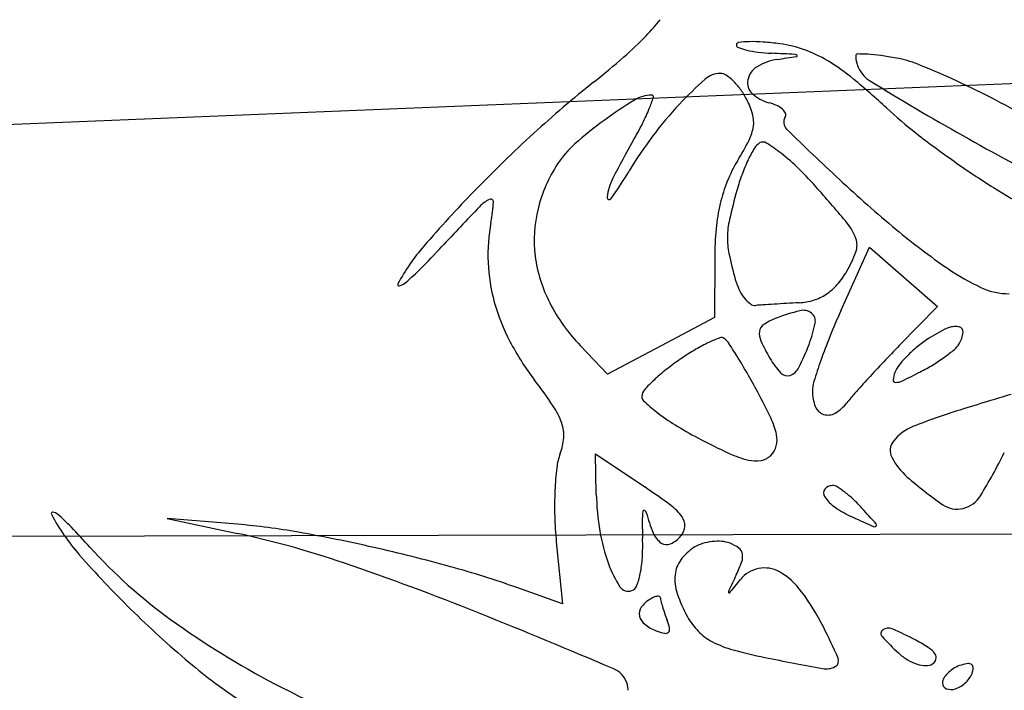
# Model space of a CAD drawing. Units: millimetres. Extents: x 11 to 116, y -49 to -1.
# Drawn here: x 48 to 48, y -5 to -5 of the extents above; entities that cross this region are included whole.
import ezdxf

# ---------------------------------------------------------------- set-up
doc = ezdxf.new("R2010")
doc.units = ezdxf.units.MM
doc.layers.add('arvore', color=40, linetype='Continuous')
doc.layers.get('0').freeze()

# ---------------------------------------------------------------- blocks, each defined once
blk = doc.blocks.new('A$C7FC97179')
for p, q in [((1.468681284628531, 0.01407271018977241), (1.475816644986537, 1.105618516193978)), ((1.475816644986537, 1.105618516193978), (1.511085713616865, 9.072150675137891e-08))]:
    blk.add_line(p, q)

msp = doc.modelspace()

# ---------------------------------------------------------------- linework, layer by layer
at = {"layer": 'arvore'}
for p, q in [((47.97625997480375, -5.158548998322999), (47.97851814194548, -5.153517130990949)), ((47.97851814194548, -5.153517130990949), (47.98121496070219, -5.155865631412901)), ((47.9662698088435, -5.154350138267155), (47.96625937606319, -5.159072796022642)), ((47.98121496070219, -5.155865631412901), (47.9839117794589, -5.158214130976191)), ((47.9839117794589, -5.158214130976191), (47.98088878991498, -5.161303832783574)), ((47.96625937606319, -5.159072796022642), (47.96202049019487, -5.161315727011797)), ((47.95778160432654, -5.163558658859614), (47.95563696214926, -5.161315727011797)), ((47.96202049019487, -5.161315727011797), (47.95778160432654, -5.163558658859614)), ((47.95689629490369, -5.173055155100691), (47.95682850587428, -5.169864212391012)), ((47.95682850587428, -5.169864212391012), (47.96072752868255, -5.172495631783121)), ((47.92849255934131, -5.175452447446581), (47.92291123653937, -5.17498391171199)), ((47.92291123653937, -5.17498391171199), (47.92849255934131, -5.176181854208927)), ((47.95372815146833, -5.176845725078941), (47.95421690447144, -5.181738678438435)), ((47.95421690447144, -5.181738678438435), (47.95059688512071, -5.180461460549751))]:
    msp.add_line(p, q, dxfattribs=at)
for centre, radius, start, end in [((47.94855149690073, -5.124952128665612), 0.01705633204771784, 316.0987874836931, 321.7836544204342), ((47.94127307153781, -5.117947682755094), 0.02715770513638406, 310.9625627052324, 316.0988422007374), ((47.96818248658887, -5.137493110210336), 0.0001913351106994389, 96.41840043749295, 180.0000248464044), ((47.9682242470173, -5.137493110447018), 0.0002330955391300875, 179.9999622172088, 249.8152642583991), ((47.97021278201079, -5.132083999740473), 0.005996145951546164, 249.8152128977537, 256.4793542156097), ((47.96922435936045, -5.14675472461456), 0.009511367312609178, 91.3270447144785, 96.41842668022167), ((47.96926640010461, -5.148569128441672), 0.01132625812804599, 85.69192710641916, 91.32709163312747), ((47.96839942468745, -5.16007796531013), 0.02286770398368259, 82.36054960450225, 85.69194993621065), ((47.97018972779524, -5.146730488126664), 0.009400694947506807, 70.21203189690985, 82.3606382648503), ((47.96985302550593, -5.147666374716593), 0.01039530650014388, 58.94607445307106, 70.21211293838691), ((47.91150193532828, -5.083654685991718), 0.07257059073308557, 308.4964219263172, 310.9625662701091), ((47.97064259046635, -5.130296639874402), 0.007834457839939947, 256.4792114026643, 263.1795328783011), ((47.97185961519208, -5.142931233539926), 0.004329547504512236, 98.61404581160853, 121.1280270118072), ((47.97145936807877, -5.123467470299161), 0.0147122978173772, 263.1796328624838, 267.3603858639849), ((47.94689725441176, -5.656244852437602), 0.5186309653313039, 87.15484151018364, 87.36041871200909), ((47.93055980281753, -4.870303541549205), 0.27140861260824, 278.6141263387445, 278.9459832616716), ((47.97262959780294, -5.138473118797528), 0.0002201999598232302, 41.43592833645183, 87.15475837383542), ((47.97275687890693, -5.138360763007405), 5.042274402024895e-05, 278.9456124469461, 41.43552403631568), ((47.97756766350208, -5.13834959642432), 0.0001311965129222868, 89.72035035861632, 179.9998356007998), ((47.97975585120576, -5.138349596782632), 0.002319384216600784, 179.9999818492256, 238.239525668623), ((47.97749637370895, -5.152964105054508), 0.0147458790184193, 86.55546428268494, 89.72051109863409), ((47.97755151468801, -5.152047997380301), 0.01382811336297301, 82.22739534092842, 86.55546230622551), ((47.97560235079814, -5.166328081852704), 0.02824060976049876, 79.69045960142583, 82.22741309141217), ((47.97906256743054, -5.147305761921082), 0.00890613912579463, 68.27560737007403, 79.69047904967243), ((47.97042971470345, -5.140563484822586), 0.001563530621729864, 121.1279331654601, 169.2012625273425), ((47.96645256817605, -5.153313658157138), 0.01698734111095894, 50.48873586393423, 58.94610629407103), ((47.95934616318485, -5.196789553159817), 0.06217322269283483, 65.55509817468165, 68.27560318208222), ((47.98574461513435, -5.162994873984772), 0.03047019556836165, 131.6046798438341, 136.9326856381562), ((47.96671870758633, -5.141569006171189), 0.001816173693743818, 90.00004847333066, 131.6046280650835), ((47.9667187058447, -5.14056428871919), 0.0008114562417457496, 56.19369831471899, 89.9999855173238), ((47.96498718415607, -5.143150192374897), 0.003923539960867806, 45.68433797916916, 56.19372047229895), ((47.93872013087073, -5.186942351615464), 0.06057606789446874, 47.20570058364513, 50.48875334679372), ((47.95588367210882, -5.204406654842202), 0.07054036572323183, 62.78439432245589, 65.55508322942234), ((48.01220352840177, -5.210270262876456), 0.0892080084616048, 128.4963841922324, 132.4945364095659), ((47.96408679534785, -5.144072349559281), 0.005212366511900125, 36.21483378988474, 45.68432974887073), ((47.96307824369592, -5.144810889558485), 0.006462413617017815, 28.15497123840762, 36.21476739494415), ((47.97005387222836, -5.140491799993328), 0.001180912952489386, 169.2011493766532, 226.8253672437224), ((48.08882519395862, -4.962167441731417), 0.2095300820269043, 238.2395325899835, 240.5839941049092), ((47.96130100813946, -5.144120000442243), 0.00264666678851748, 90.3094703997239, 121.4876576699065), ((47.95008891653498, -5.138039030787006), 0.0118906062814777, 337.7411332893831, 342.3141046081072), ((47.9612874503558, -5.141609901594286), 0.0001365313260304095, 342.3141379951184, 90.30950749355885), ((47.9631885956173, -5.14475182614553), 0.006337249591499567, 16.51877229316971, 28.15493262115142), ((47.97132700917963, -5.139134844363198), 0.00304161343317988, 226.8253548771854, 255.3450522410042), ((47.95437240094469, -5.207345309481511), 0.07384485231279968, 60.10720176579404, 62.78439717050608), ((47.97852962366595, -5.17224811232596), 0.03563175237431351, 121.4876849185949, 126.1461068702029), ((47.94696812740652, -5.13676174063928), 0.01526266720996983, 332.8791326224423, 337.7412104674034), ((47.98642004487096, -5.163626191611371), 0.03139473181676522, 136.9327069677851, 142.9927293490852), ((47.96955175027654, -5.145923455165352), 0.00397527909814935, 65.79564820916951, 75.34499144915794), ((47.97041849263853, -5.143995253412704), 0.001861229826966668, 48.95237748108885, 65.79559473948378), ((48.00464560056675, -5.115735093482328), 0.03646331156295016, 227.2057187482232, 232.073523589507), ((47.96704932369044, -5.143606850469595), 0.002310316446634768, 351.8127276566996, 16.51877522107642), ((47.97107228342485, -5.143244414342583), 0.000865638695275332, 22.89640189606359, 48.95237175527229), ((47.97250931308725, -5.14360970773707), 0.0007784403961420445, 148.2825467790051, 225.6721405549091), ((47.97157483101859, -5.143032167004428), 0.0003201086626211882, 328.2826183455585, 22.89638326697993), ((47.97609425709569, -5.168914051956335), 0.03150295486418413, 126.146083562202, 131.5677737044026), ((47.92977512571403, -5.127955747102732), 0.03457962425200225, 330.2409121283387, 332.8791516422581), ((47.96579642155982, -5.143426592269414), 0.003576119262100458, 333.2304229632368, 351.8127857860474), ((48.02721800082906, -5.226658923184324), 0.1114346269392932, 132.4945010878349, 135.8783730894662), ((47.9863923527345, -5.16360536390021), 0.0313600814681012, 142.992663227005, 149.0577241093754), ((48.14562155248833, -4.966387661727154), 0.24851923441763, 225.6721117908448, 227.0057133025941), ((48.02894778385576, -5.084547332114987), 0.07600155345252516, 232.0735121413171, 234.8838438501235), ((48.07937413551116, -4.978929722550561), 0.1902869906948819, 240.5839490634364, 243.1500052020837), ((47.96041474304231, -5.151233776109969), 0.00787163422918883, 131.5677472050881, 146.7661666909134), ((48.02262822289107, -5.181045375883578), 0.07237927598293996, 150.2407946301134, 152.8788049912875), ((47.94783637778875, -5.134366343914152), 0.02369206498973702, 328.631914306007, 333.2305438582169), ((47.97895651537085, -5.15139623138392), 0.01112497327956045, 149.0585547710171, 154.447719010893), ((47.97046276705055, -5.146304480301694), 0.001221959111545903, 121.7174804306319, 149.0585249545967), ((47.97009364011091, -5.145707221021439), 0.0005198385055112328, 57.76073591202291, 121.7174506505412), ((47.96297730011717, -5.156990647198356), 0.0138599285050782, 51.81367971771378, 57.76079233849713), ((47.96108673241073, -5.159394310031374), 0.01691800653996267, 45.52440976501534, 51.81367794514027), ((47.96351741359388, -5.153266724732681), 0.01158100677102647, 146.7661658212423, 166.0350415500369), ((47.97724304195467, -5.15229376418943), 0.0107483806388231, 148.6319555639802, 158.1710034391351), ((47.98084031288812, -5.152296846866676), 0.0132129870088186, 154.4478001635334, 159.8836916877151), ((48.02932268068705, -5.0840141306807), 0.07665335971251547, 234.8838854716618, 237.688946759632), ((47.92995685407299, -5.129772808351525), 0.034439670234534, 324.7044204868204, 329.057688553063), ((47.98395864748229, -5.153438991699019), 0.0165339063783854, 159.8837246530217, 164.4784596594184), ((47.95162634046147, -5.169029541315631), 0.03042121718535026, 41.47111920598167, 45.52448751383067), ((47.96224371656594, -5.150116871224917), 0.004534887824803228, 152.8787969629627, 172.7801598621964), ((47.97868604650484, -5.152871750115146), 0.01230283548273836, 158.1710985527811, 166.7911920876248), ((48.04734397076554, -5.071798505001674), 0.1044014737178321, 227.0057252509087, 230.2809873832764), ((48.00957027909527, -5.115245905230289), 0.03969958980802105, 237.6890190961421, 242.2787140980136), ((48.0212408379579, -5.220862270208322), 0.103108303518202, 135.8783741736336, 139.1534071696208), ((47.95792095932912, -5.149569259240707), 0.0001775825780106456, 172.7801368670695, 324.7043171938192), ((48.01828133044952, -5.162971386877281), 0.05215571323743758, 164.4784857898042, 167.0981639137323), ((47.885035217254, -5.227884587030395), 0.1192935643813123, 39.74426062166076, 41.47112273520051), ((48.30163492625667, -5.487411493860357), 0.4888205507342076, 136.4001061862965, 136.9125587843648), ((47.94970078781815, -5.152270393091719), 0.002839897597816261, 116.6708500498807, 136.4000150282089), ((47.94852653042458, -5.149932680009172), 0.0002238351209932899, 356.0823667331749, 116.6708471440016), ((47.93486671999921, -5.148997207424344), 0.01391564032753531, 349.5168529548847, 356.0822986137822), ((47.98122376995439, -5.153467362234622), 0.01490951806851922, 166.7912561936201, 174.5646862711477), ((47.96222513627786, -5.152945375467759), 0.01024937393447415, 166.0349747715057, 187.1519895385283), ((47.96255577764361, -5.154120632432466), 0.01424343275821264, 169.5169112442491, 182.4104260697231), ((47.97398434817018, -5.152824528663999), 0.006711446595141547, 167.0981716042241, 178.9688558986816), ((47.97371961796258, -5.154141578993197), 0.003955131223003295, 19.45948227773062, 39.74428534499193), ((47.991077383641, -5.154404923908565), 0.02480763529238373, 174.56470205857, 179.8734668361138), ((48.01669648524913, -5.10868863959314), 0.05644159049596798, 230.2810039281876, 235.4713431914795), ((47.95568199280964, -5.164180288408325), 0.01644337844497473, 139.153421148048, 151.8735286069717), ((47.97313568306486, -5.152809255360133), 0.005862644065213043, 178.9688397556902, 191.9861753153176), ((47.97595229254763, -5.153352725983218), 0.001587194383880686, 340.4304876377902, 19.45955393894399), ((47.8865186290939, -5.09912325083716), 0.07958889661883585, 315.2125531419496, 316.9126023293559), ((47.96296284542831, -5.152852827371213), 0.01099286565636787, 187.1518949691028, 207.4421554427024), ((48.00049781659374, -5.147000188013095), 0.03383462316384466, 191.9861195953154, 195.544589066192), ((47.96893313679554, -5.150857528553757), 0.00903666132347613, 329.6508171744661, 340.4305101310995), ((47.96234249610395, -5.154129613349909), 0.0140299622168549, 182.4104142646266, 195.4508225910462), ((47.92945470532949, -5.14174194566359), 0.01909212157076421, 310.3026127398632, 315.2125680888389), ((47.97083712422491, -5.151972335755971), 0.006830315197148005, 318.7486522942782, 329.6509127393111), ((47.99510002292946, -5.140078049242312), 0.01834038024159265, 235.4713314614243, 245.1908857798787), ((47.94127298291232, -5.15647803621701), 0.0001049496637361156, 151.8736175244378, 287.5155929793626), ((47.94087000986669, -5.155201169450727), 0.001443895523113391, 287.5154576644027, 310.3026887921128), ((47.97275254328478, -5.15471789142731), 0.005035957622215926, 195.5445846594265, 205.4585874184981), ((47.9727134076933, -5.15361786911712), 0.004334675059553576, 303.4213063075217, 318.7486408000818), ((47.97140121892591, -5.155361238604087), 0.00353930364994038, 205.4586307567347, 218.3722498320186), ((47.9729384263234, -5.153958846530116), 0.003926142343537106, 287.2095877288313, 303.4212639167858), ((47.98956267097979, -5.152056965667526), 0.00514353571963657, 245.190915710747, 270.2258336689002), ((47.96381361283289, -5.15372298735619), 0.01555624172235059, 195.4508533903193, 207.7767992831359), ((47.96630010078976, -5.151119860837603), 0.01475324414182996, 207.4420911625447, 223.7167046859986), ((47.97048419294452, -5.156087346831242), 0.002369615739401807, 218.3721499428623, 234.0419174414452), ((47.96947823384451, -5.157474064234371), 0.0006564494115044362, 234.0418578076908, 274.7443053885722), ((47.97240365815357, -5.192723312422601), 0.0347139846432724, 93.82981240254655, 94.74424819090845), ((47.98393302238294, -5.364951368445908), 0.2073275111152824, 93.58595515395315, 93.82980589946875), ((47.98550141723923, -5.389981237909431), 0.2324064709771598, 93.33861959151577, 93.58590807984613), ((47.98495371531842, -5.380589387251831), 0.2229986637865904, 93.08358519673087, 93.33866590187694), ((47.97270421847671, -5.153202687315499), 0.004717742036119478, 273.0836820971423, 287.2095738478108), ((47.97726942886287, -5.175328719875353), 0.01731330332677776, 104.2099088106467, 110.9935807680252), ((47.97328091868506, -5.159577740018335), 0.001065177899678563, 52.44211605256442, 104.209856200685), ((47.97344694810735, -5.159361817798484), 0.0007928028382498415, 348.8597943316993, 52.44209484687069), ((48.03113711095544, -5.18317638295742), 0.06014988068270893, 155.8307380395302, 157.9283925415751), ((47.97057974036141, -5.160286113820447), 0.0007754304722197614, 123.9327598508824, 172.1588821790796), ((47.9727147656997, -5.163459441663576), 0.004600132133148486, 110.9935829445646, 123.932788959), ((47.96376802920844, -5.157455840844285), 0.01065759980532501, 339.3205479634942, 348.8598246249291), ((47.97115092500782, -5.160364770929021), 0.001352005567953483, 172.1590120643855, 205.0593213433527), ((47.98979941806328, -5.170899358579184), 0.0121064501938429, 115.2816210107556, 123.2338324962284), ((47.98533840124675, -5.161454157974894), 0.00166075799597532, 80.87202672394601, 115.2817102562051), ((47.98553773955464, -5.160213531332019), 0.0004042190081210182, 353.6287699929549, 80.87214163870472), ((47.98375886137591, -5.16001490051422), 0.002194152464023521, 328.2824631977665, 353.628716080113), ((47.96931905946814, -5.150823157644034), 0.02177869742833299, 207.7767653113434, 217.355164150628), ((47.97104483568751, -5.17226216032789), 0.01236940035727687, 115.0288946144355, 120.4393610545309), ((47.97057609705676, -5.171258297524794), 0.01126149402945493, 110.2998528421697, 115.0288335904544), ((47.9668077920775, -5.161071165396116), 0.0003997361871938318, 57.37904421306788, 110.2998361004739), ((47.96647871474702, -5.161585316223636), 0.001010181076493123, 33.32700389171661, 57.37908549094029), ((47.92197319166067, -5.190850140575748), 0.05427528719249794, 31.94996859670788, 33.32711337788051), ((47.98532304155682, -5.153738346113101), 0.01699676166447425, 205.0592785697745, 210.2184648166632), ((47.95592706375658, -5.154496207377377), 0.01903854065201578, 333.3058931958796, 339.3205688027763), ((48.01790059454563, -5.177809166078134), 0.0458665903162685, 157.9284668218084, 160.4988768927382), ((47.98856954088235, -5.169022333035329), 0.009862386297150284, 123.2338203901316, 129.4220936934971), ((47.98406158086441, -5.160201996931804), 0.001838281478726491, 310.1741141894812, 328.2825965347158), ((47.97525707881539, -5.179430476388418), 0.02068371014895605, 120.4393487364534, 124.120629712583), ((48.05825288131301, -5.236997623067488), 0.1082347103538802, 135.6252367048633, 136.571757600747), ((47.98902015195425, -5.16957050431121), 0.01057199329096886, 129.4220267000916, 135.2960785223297), ((47.97708913490983, -5.151943650013486), 0.0126463940064934, 305.8125806127284, 310.1740962891491), ((47.97532342569871, -5.179528377976233), 0.02080197523146117, 124.1206550321629, 127.8880861049572), ((47.93101477713204, -5.185211401673264), 0.04361950734127663, 29.89459035884092, 31.95007862947023), ((47.97657596982427, -5.158833027779202), 0.006874160952539934, 210.2185381416915, 222.5031213605684), ((48.01616686612831, -5.177195130643305), 0.04402733673458162, 160.4989403828443, 162.7391340129569), ((48.06008602424793, -5.238732868209503), 0.1107588911561645, 136.5717517420046, 137.5020009094585), ((47.9879523311122, -5.168513656529818), 0.009069605663319396, 135.2961069229202, 141.3760542520575), ((47.97519613046251, -5.149147886744508), 0.01602508796860289, 297.3444344192331, 301.4417919729881), ((47.97588627285062, -5.150276629864294), 0.01470207718033981, 301.4417119480377, 305.8126207221896), ((47.97258046309537, -5.176003365042909), 0.01633548219738584, 127.8881085233862, 132.4040356807241), ((47.91011289102561, -5.197228024661321), 0.06772942378316793, 28.41647601785366, 29.89468663041398), ((47.97201246789953, -5.163015163608016), 0.0006841843849196937, 222.5031602504938, 289.0803526109254), ((47.97183203593679, -5.162493525174824), 0.001236146655518678, 289.0802983375874, 333.3058842860136), ((47.98258478352178, -5.164213578861748), 0.002193422137516677, 159.0064711286156, 175.0247593498973), ((47.98255698239033, -5.164202915251032), 0.002163646048370706, 141.3760106516651, 159.0063563792858), ((47.95765723416487, -5.115231480941254), 0.05420800909769008, 295.6611244121879, 297.3444441436167), ((47.91895725280351, -5.189265176322344), 0.04157823092675328, 33.87130249587694, 37.35507590547816), ((47.97120127879955, -5.174493188567808), 0.01429029704495208, 132.4040102144403, 136.7105416107237), ((47.97667860101011, -5.164925481695612), 0.00267679420676285, 162.7392433637492, 180.000003958681), ((48.05116219720514, -5.230556196808315), 0.09865547658464596, 137.5020282235765, 138.4176099091702), ((47.98058314800181, -5.164039330066615), 0.0001842164742260083, 175.0247400030013, 271.2876596011917), ((47.98055747894361, -5.162897416567375), 0.001326418444240129, 271.2877238286496, 295.6611732192957), ((47.96173686462279, -5.165577664333995), 0.001287923874141148, 136.7104956860314, 161.8559199190027), ((47.93053449378937, -5.186178553287178), 0.04451019302313731, 25.42241253969757, 28.41651962588305), ((47.97720699552224, -5.164925480398793), 0.003205188718901189, 180.0000264878878, 202.0586001595949), ((47.98924044856989, -5.175613525197512), 0.01587262740813941, 138.4175963649373, 141.9510908556008), ((48.08805144671001, -5.494244132762802), 0.3434450430795186, 106.6325091569314, 106.9590948790985), ((47.96097420593803, -5.165327739689829), 0.0004853588629478205, 161.8558941194919, 226.358027858896), ((47.96998099709756, -5.155883551577809), 0.01353583686516851, 226.3579945494448, 232.172497501193), ((47.97410886086168, -5.163770613953027), 0.003342457637635468, 300.5141027429124, 321.9510340199738), ((48.17436191065186, -5.777273222013214), 0.6393419196219058, 106.9591539547585, 107.1642727905714), ((47.94852221051529, -5.169419836612754), 0.005970307192162833, 19.27902541399524, 33.87130254216353), ((47.97171807598161, -5.153646305081715), 0.01636827661444885, 232.172575098614, 238.3771085112758), ((47.97523490341217, -5.165724602644431), 0.001077339181443055, 202.0586934673552, 251.7130691014195), ((47.97524409607843, -5.165696778011288), 0.001106643026202251, 251.7131876219837, 300.5141394009592), ((48.00040475770561, -5.214065364984286), 0.0498809953188036, 107.1643076022924, 111.6875657677181), ((47.95140608322527, -5.16841110781877), 0.002915105793374118, 356.2980916553731, 19.27910024238037), ((47.96560640254539, -5.169508382229303), 0.00567807504216442, 11.77066114636881, 25.42251412198641), ((47.97862484605531, -5.142429539544018), 0.02954094915948541, 238.3771237458367, 242.3649658531444), ((47.983349283546, -5.171179762938237), 0.003728378256915471, 111.6875621339125, 141.8284629591925), ((47.95003530900014, -5.168322424071015), 0.004288745769271509, 339.0900547640199, 356.2981728757283), ((47.99493566779228, -5.111276363289029), 0.06470575111409893, 242.3649094904435, 244.8301372077657), ((47.9692075049866, -5.168757998007024), 0.00199962220529039, 345.6712840496967, 11.77068980820601), ((47.98135032458248, -5.169608346255259), 0.001185704992539815, 141.8284028992733, 207.146941747866), ((47.95843920227986, -5.171533226429794), 0.00470762427893321, 159.0900999093048, 173.2922468201088), ((47.97075056365395, -5.162742557992047), 0.007840221490347282, 244.8301917885015, 256.4921829584439), ((47.96958300379777, -5.168853909827092), 0.001612067777609683, 315.0000302540353, 345.6712125844938), ((47.95047657490849, -5.150583610883025), 0.04322073549415478, 328.4609598165023, 333.6348063301147), ((47.96951059605927, -5.167904269610581), 0.002531663638291305, 256.4923024842615, 279.7784322814994), ((47.96969325760133, -5.168964161974927), 0.001456146524090075, 279.7785411876072, 314.9999874265644), ((47.98496412447081, -5.167755338658097), 0.005246885459847455, 207.1468945612023, 228.9025229647863), ((47.9784457223814, -5.173886186867627), 0.02485203465489516, 173.2922701340317, 177.4333875236832), ((48.00261031185387, -5.147525357839058), 0.03209162522570944, 228.9024974433631, 235.2925290518725), ((47.9822244158249, -5.174055585888738), 0.02863452327590581, 177.4333556070871, 181.5265891819847), ((47.9313269943916, -5.216059009111461), 0.0525562485423451, 53.25274623970768, 55.98493793205589), ((47.97540115821131, -5.172982216658234), 0.0005078988490434679, 143.01400941184, 212.8257658261906), ((47.97558605412586, -5.173121475762599), 0.0007393715199281335, 90.00000060718936, 143.0139532910072), ((47.97558605416508, -5.173104826195392), 0.0007227219527235134, 58.39696075534336, 90.0000037298394), ((47.97209849937644, -5.178773105169682), 0.00737797738990381, 52.65442971122592, 58.39701490396657), ((47.97120638537053, -5.179942234701173), 0.00884860013585588, 46.85295307878199, 52.6544009804626), ((47.97733032626122, -5.172621031336718), 0.0204386423463594, 181.2170735073264, 189.4734886023037), ((47.9774661112771, -5.171650135908791), 0.002965228759112387, 212.8256789524179, 235.8856412819089), ((47.96926277737808, -5.182015791300486), 0.01169065027595522, 42.14477641992134, 46.85291034361355), ((47.98539212049244, -5.17201262201219), 0.002253701901291501, 284.1077666777829, 328.4609347135705), ((47.91384601964972, -5.17460480795652), 0.0001102538883500863, 84.2807521317826, 207.7964210773219), ((47.91378722447275, -5.175191901791813), 0.0007002844335503491, 49.49953554787312, 84.28105964798362), ((47.96606948543003, -5.175218726657654), 0.005536823342003688, 171.7451924740368, 180.097509269731), ((47.96067710897266, -5.174436407313785), 8.799342965418663e-05, 64.68369752439978, 171.7451867053317), ((47.96060331394524, -5.17459240632526), 0.0002605663060128152, 14.13664152972444, 64.68363379431328), ((47.97209263419457, -5.171698666639202), 0.01158756473488444, 194.1366869809386, 202.5446208468534), ((47.96011441022905, -5.177504136225046), 0.004439790506804724, 36.55114298066568, 53.25279842411261), ((47.98118110134665, -5.166166074935688), 0.009589130628371155, 235.8856562526403, 245.5045493893538), ((47.8536703386125, -5.286625657272076), 0.1675907335291933, 41.56812217936797, 42.14474568754775), ((47.98546073003006, -5.172285601482209), 0.001972232436347404, 235.2925131957192, 284.1076963921091), ((47.92849748455517, -5.166881074342356), 0.01667290720291015, 207.7966097002814, 221.2949913429659), ((47.90450338928843, -5.186061701759812), 0.01499511381602015, 43.89850870162954, 49.49954546008841), ((47.98145491588486, -5.174076099701118), 0.02786474994941054, 181.5265760326386, 185.7043506440398), ((48.00044477920004, -5.175160221860402), 0.0399121668979083, 180.0975134022246, 182.0427729929703), ((47.96277396400312, -5.175532493957625), 0.001129110892611285, 356.1243032962586, 36.55115214816967), ((48.0682922444725, -4.974978187112022), 0.2196871070754776, 245.5045171769665, 245.9768629144608), ((47.8651254640689, -5.223953933825044), 0.06964346461895096, 42.10609337627136, 43.8984979971649), ((47.92406113491361, -5.228240324369303), 0.05297355446320916, 79.94600491548152, 85.20139838672429), ((47.91091224809968, -5.302402550164487), 0.1282924030958221, 77.23191146778498, 79.94600025000042), ((47.97145486592169, -5.173601453984247), 0.0144819433637772, 189.4734794655035, 200.162614861979), ((47.96257587172767, -5.175519073940073), 0.001327657225901405, 320.3097750883616, 356.1243095650458), ((47.97892757991467, -5.175476572790572), 0.0001748160044757774, 245.976851535742, 314.8120465751926), ((47.97896194304153, -5.175511162023632), 0.0001260590610593906, 314.8120188182319, 41.56822470926884), ((47.91292847880641, -5.248696401143569), 0.07416603076902777, 71.15081378122875, 77.88617015466896), ((47.9439755780908, -5.177174388785438), 0.01659294386491168, 356.7910808495757, 2.042809317478922), ((47.96302960698205, -5.175460966199481), 0.001774646706288187, 202.5446503141722, 236.1580735068554), ((47.96180622582818, -5.174880326705534), 0.002327833630448398, 294.793805572972, 320.3098379967594), ((47.96652303517097, -5.180948284816466), 0.004153547439777141, 96.4452444420872, 107.2528357672843), ((47.96651228551474, -5.180853060482292), 0.004057718274755738, 85.53142892429946, 96.44535125045321), ((47.96664675949971, -5.17913232844996), 0.00233173971760997, 69.00643738220225, 85.53140760646255), ((47.94713471682735, -5.149837072530062), 0.04089533701296058, 222.1060635282315, 234.1490819608189), ((47.90975749165766, -5.307499176972293), 0.1335182109020319, 74.54058566385983, 77.23198847250082), ((47.96246406544904, -5.176304425887295), 0.0007591362580231371, 236.1580885525492, 294.7937888393841), ((47.96673967925733, -5.180586459529344), 0.003913468144603203, 122.1972265817742, 143.573952662199), ((47.96609045419783, -5.179555396037266), 0.002695032630273033, 107.2527967000288, 122.1972369291794), ((47.9663882867864, -5.179805886235975), 0.003053188423065689, 54.19747278585366, 69.00635104882957), ((47.96774828834679, -5.177920373506346), 0.0007283739147983963, 11.2897385766499, 54.19750216722046), ((47.97630549198018, -5.124888187543085), 0.08030472405333533, 221.2949539638583, 225.5018250929105), ((47.9518131433324, -5.177613812628813), 0.008743069838523129, 348.3079268054386, 356.7911595693968), ((47.96552507783763, -5.179690127848417), 0.00240394269236194, 143.573908333949, 174.3623611820464), ((47.95879655015375, -5.174999609264638), 0.01020717735123805, 334.1297720258434, 340.4799565717238), ((47.96729219746084, -5.178011421003241), 0.001193463737235044, 340.4799638591196, 11.28957319422294), ((47.86697620753468, -5.383302226952445), 0.2163994290153522, 68.12034126737088, 71.15088217446835), ((47.92419966574576, -5.255279057457372), 0.07933779677908948, 70.56608828293415, 74.54064178018588), ((47.96601246484255, -5.175599849685973), 0.008684244260973082, 200.1625350692229, 213.4900742535261), ((47.97022860529354, -5.181378743200639), 0.002472884520888192, 101.2944523539683, 141.1501858614174), ((47.97021098061423, -5.181290504860236), 0.002382903222639348, 60.31914564850243, 101.2944098257096), ((47.95476765642705, -5.178225238415358), 0.005725953811765692, 338.4257388491343, 348.3079445384052), ((47.96664097566707, -5.179800282748459), 0.003525264264326588, 174.3623610397499, 198.6555907609313), ((48.24899627357194, -5.315726402882703), 0.3123140001147043, 154.1298248353728, 154.392468573596), ((47.78555384141322, -5.032631836706727), 0.2346566383263598, 320.825654191099, 321.1501772693344), ((47.96857311081066, -5.184164227718277), 0.005690606437598687, 36.39763564525848, 60.3191485534274), ((47.95943753739425, -5.179950061548901), 0.0008004625413497172, 213.4900654229999, 289.5225158425213), ((47.95948771798592, -5.18009159018461), 0.0006503011398368726, 289.5225097977054, 338.4257003425225), ((47.96745766847742, -5.180790199257771), 0.0001093153207734081, 154.3923008091037, 220.7057957850323), ((47.96230488890607, -5.183312312564595), 0.002250307620522341, 121.7175064854318, 145.0948163351991), ((47.96260299018554, -5.183794643274105), 0.002817323745642048, 114.1256859773274, 121.7175780026951), ((47.96187158038651, -5.182161526213683), 0.001027901596698127, 98.01468241100282, 114.1255625501629), ((47.96177548961182, -5.181479060714075), 0.0003387045311708405, 67.03052346166024, 98.01499115679188), ((47.9618610534376, -5.181277183088817), 0.000119442715393978, 359.9996793684539, 67.02997325710723), ((47.96294372347675, -5.181277185379166), 0.0009632273237507396, 179.9999035224768, 194.2225976929284), ((47.9737597572763, -5.178535750878595), 0.01212127600055674, 194.2226788587094, 196.450956099353), ((47.97416158323303, -5.177261209762243), 0.01146292322590561, 198.655510411711, 208.748164391111), ((47.96741993793574, -5.180822659131181), 5.954346971909401e-05, 220.7059075200241, 320.8254812549014), ((47.95701417928056, -5.192685451306787), 0.02005097375751201, 27.0289940302827, 36.3975908539648), ((47.97798628393002, -5.123177632845689), 0.08270286061110607, 225.5018539348114, 229.8322119137169), ((47.96118686341911, -5.182532216885399), 0.0008870283907981764, 145.0948116368818, 191.8866707492186), ((47.97468102950796, -5.178263713122639), 0.01308187324472521, 196.4509647194964, 198.8999223058417), ((47.96258582457455, -5.128453694403795), 0.06727687583665974, 234.149066319497, 242.4437051140648), ((47.7420010070981, -5.694506781815036), 0.5517605413873554, 66.9214864270643, 68.12033238294512), ((47.9614242509986, -5.182482247543312), 0.001129618163965344, 191.8867505683527, 231.9647677830373), ((47.97755757600088, -5.177278869361153), 0.01612233981423605, 198.8998756552227, 200.9936343702441), ((47.95858342429035, -5.184559938687535), 0.004200858843210124, 11.97481161398694, 20.99355111655813), ((47.96859863344984, -5.180312914991674), 0.005117900365621981, 208.7481807857597, 224.860201186652), ((47.96292284326221, -5.180566556447332), 0.003561829328267025, 231.9648642705439, 249.0063831679878), ((47.96236843795912, -5.183757148060181), 0.0003316468738132015, 314.2688818336774, 11.97479116761316), ((47.93773082838863, -5.202523085588247), 0.04169876047756572, 23.25856177385364, 27.02897142150323), ((47.97979450023733, -5.184105137395385), 0.0003596410992319993, 125.6144701225026, 221.8127990246798), ((47.98001629701742, -5.184414773572627), 0.0007405195232983385, 66.65953426684871, 125.6145171796986), ((47.96924818200668, -5.20936956974348), 0.02791944799395613, 62.34753832877099, 66.6595681754666), ((47.96322604062237, -5.179776446523057), 0.004408116709504472, 249.0063398862526, 257.7257566227698), ((47.96236152519809, -5.183750056383857), 0.0003415503145345749, 257.725656190952, 314.2688577440564), ((47.96823746060195, -5.180672327071186), 0.004608368355876512, 224.8602238159256, 242.290521796806), ((47.99241619920108, -5.172814929396559), 0.01729410540692216, 221.8128785312399, 227.855266111957), ((47.97663359164092, -5.195274052915849), 0.01200631285020595, 56.8022024626294, 62.3475806504543), ((47.96989204830876, -5.177522097553521), 0.008166683475902447, 242.290426114959, 254.6111160218672), ((47.97748147956177, -5.149947828917064), 0.0367663295852434, 254.611164766054, 258.6443712359753), ((47.98217486075093, -5.186805402023623), 0.001885852816987452, 35.02805618312929, 56.80230862051074), ((48.02575462814495, -4.909577036467546), 0.2819365046411014, 258.6444545139499, 259.590517051538), ((47.97556269947953, -5.186262534640697), 0.0005204168081566837, 297.5898537555278, 23.25864245107293), ((47.98394504181856, -5.182175436617328), 0.00466954193607331, 227.8553181658691, 238.8650487010452), ((47.98340761896514, -5.183065088017308), 0.003630165711232271, 238.8651886264377, 252.1623491843527), ((47.98318471304836, -5.185972361925941), 0.0006293914417749416, 301.7175359934762, 344.2793976525082), ((47.98331215025431, -5.186008232641321), 0.0004970020551833103, 344.2794290617298, 35.02801164463696), ((47.95228421618886, -5.153626577014812), 0.04285647448660201, 229.8322573236033, 236.9147395878596), ((47.95756620980952, -5.188595599267565), 0.001838291204115833, 1.369627901638149e-05, 66.92144410895614), ((47.97509161015039, -5.185361036876209), 0.001537581187887523, 259.5904665243311, 297.5898848554062), ((47.9830979840914, -5.184027314050347), 0.002619347877147274, 252.1623545282828, 267.7474898156505), ((47.98303124538086, -5.185724043192323), 0.0009213067007642963, 267.7474643835183, 301.7174239070211), ((47.98652823857559, -5.189078640678531), 0.002577778053078239, 122.4414051217522, 135.0081982667962), ((47.98671135730314, -5.189366728428439), 0.002919138595647616, 110.9936216198088, 122.4414136306932), ((47.98678965704509, -5.189570775056147), 0.003137692652731739, 100.6123091453173, 110.9936155055752), ((47.98631686683259, -5.187047446816464), 0.0005704536708264778, 63.94814596657427, 100.6122045067052), ((47.98644214399689, -5.186791179242917), 0.0002852038905537827, 6.282415787155418, 63.94812619106357), ((47.98583860327797, -5.186857626036833), 0.0008923913211017124, 341.5649912389744, 6.28259177523567), ((47.9850074322921, -5.188001497192097), 0.0007016449313217458, 149.2147582401819, 180.0000600770856), ((47.98610469115297, -5.188655216263442), 0.001978878516836882, 135.0081610648713, 149.2146457494676), ((47.98477371164382, -5.186502662913561), 0.002014885424140711, 314.1883031150223, 341.565044991951), ((47.96812707379764, -5.117834582739867), 0.07925481286616987, 242.4436911530416, 250.107238062534), ((47.98480586456269, -5.188001497900643), 0.0005000772019050332, 180.0000031116967, 248.9629500556197), ((47.98499005814899, -5.187522581588389), 0.001013193281730733, 248.9629802041414, 289.9071727280629), ((47.98452986946723, -5.186251813326798), 0.002364720417045686, 289.9071056059046, 314.1883245228969)]:
    msp.add_arc(centre, radius, start, end, dxfattribs=at)

# ---------------------------------------------------------------- block references
at = {"layer": 'arvore', "xscale": 0.8710217501013412, "yscale": 0.8710217501013412, "zscale": 0.8710217501013412, "rotation": 90.51554890590468}
msp.add_blockref('A$C7FC97179', (48.03600028314666, -6.455269287558838), dxfattribs=at)

doc.saveas('drawing.dxf')
